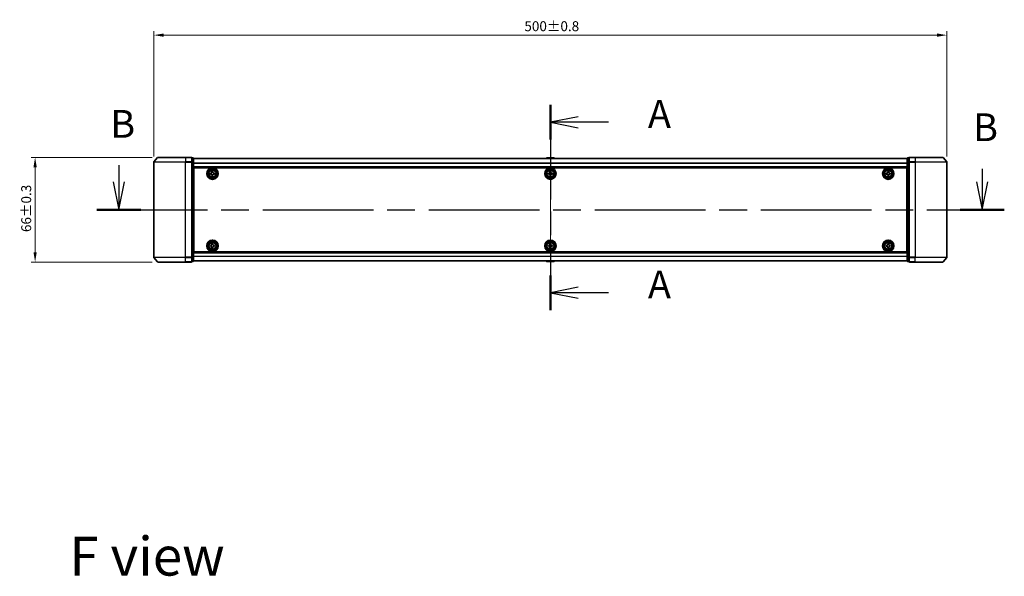
# Model space of a CAD drawing. Units: millimetres. Extents: x 36 to 10849, y 20 to 1987.
# Drawn here: x 1755 to 2375, y 710 to 1061 of the extents above; entities that cross this region are included whole.
import ezdxf

# ---------------------------------------------------------------- set-up
doc = ezdxf.new("R2010")
doc.units = ezdxf.units.MM
doc.header["$LTSCALE"] = 2.5
doc.linetypes.add('CHAIN', pattern=[0.3543, 0.2362, -0.0295, 0.0591, -0.0295])
doc.layers.get('Defpoints').update_dxf_attribs({"lineweight": 25})
doc.layers.add('Centerline (ISO)', color=7, linetype='Continuous', lineweight=18, true_color=0x80ffff)
for name, color, linetype, lineweight in [('Dimension (ISO)', 7, 'Continuous', 18), ('Section Line (ISO)', 7, 'CHAIN', 25), ('Symbol (ISO)', 7, 'Continuous', 18), ('Visible (ISO)', 7, 'Continuous', 35), ('Visible Narrow (ISO)', 7, 'Continuous', 25)]:
    doc.layers.add(name, color=color, linetype=linetype, lineweight=lineweight)
doc.styles.add('Note Text (TK)', font='MS PGothic.ttf')
doc.dimstyles.new('Default - Method 1b (TK)', dxfattribs={"dimscale": 2.5, "dimtxt": 2.5, "dimasz": 2.5, "dimexe": 1, "dimexo": 1.5, "dimgap": 1, "dimtad": 1, "dimrnd": 1e-08, "dimdsep": 46, "dimtxsty": 'Note Text (TK)', "dimcen": 0.09, "dimdle": 5, "dimclrd": 100, "dimclre": 100, "dimclrt": 7, "dimadec": 1, "dimazin": 1, "dimtfac": 1, "dimtmove": 0, "dimatfit": 3, "dimfxl": 0, "dimtolj": 1, "dimlwd": -1, "dimlwe": -1, "dimarcsym": 0})

# ---------------------------------------------------------------- blocks, each defined once
blk = doc.blocks.new('2dTransSection111')
at = {"layer": 'Section Line (ISO)', "linetype": 'CHAIN', "ltscale": 14.439784}
blk.add_line((166.688, 149.025), (166.688, 130.561), dxfattribs=at)
at = {"layer": 'Section Line (ISO)', "linetype": 'Continuous', "lineweight": 50}
for p, q in [((166.688, 149.025), (166.688, 145.909)), ((166.688, 133.677), (166.688, 130.561))]:
    blk.add_line(p, q, dxfattribs=at)
at = {"layer": 'Section Line (ISO)', "linetype": 'Continuous'}
for p, q in [((169.188, 147.967), (166.688, 147.467)), ((169.188, 147.467), (166.688, 147.467)), ((166.688, 147.467), (169.188, 146.967)), ((171.925, 147.467), (169.188, 147.467)), ((169.188, 132.619), (166.688, 132.119)), ((169.188, 132.119), (166.688, 132.119)), ((166.688, 132.119), (169.188, 131.619)), ((171.925, 132.119), (169.188, 132.119))]:
    blk.add_line(p, q, dxfattribs=at)
at = {"layer": 'Section Line (ISO)', "char_height": 2.5, "attachment_point": 7, "style": 'Note Text (TK)'}
for insert in [(175.473, 146.18), (175.473, 130.832)]:
    blk.add_mtext('A', dxfattribs=dict(at, insert=insert))
blk = doc.blocks.new('2dTransSection112')
at = {"layer": 'Section Line (ISO)', "linetype": 'Continuous'}
for p, q in [((127.823, 143.592), (127.823, 142.09)), ((205.574, 143.264), (205.574, 142.09)), ((127.323, 142.09), (127.823, 139.59)), ((127.823, 142.09), (127.823, 139.59)), ((127.823, 139.59), (128.323, 142.09)), ((205.074, 142.09), (205.574, 139.59)), ((205.574, 142.09), (205.574, 139.59)), ((205.574, 139.59), (206.074, 142.09))]:
    blk.add_line(p, q, dxfattribs=at)
at = {"layer": 'Section Line (ISO)', "linetype": 'CHAIN', "ltscale": 16.880854}
blk.add_line((125.832, 139.59), (207.565, 139.59), dxfattribs=at)
at = {"layer": 'Section Line (ISO)', "linetype": 'Continuous', "lineweight": 50}
for p, q in [((125.832, 139.59), (129.813, 139.59)), ((203.584, 139.59), (207.565, 139.59))]:
    blk.add_line(p, q, dxfattribs=at)
at = {"layer": 'Section Line (ISO)', "char_height": 2.5, "attachment_point": 7, "style": 'Note Text (TK)'}
for insert in [(127.053, 145.287), (204.752, 144.982)]:
    blk.add_mtext('B', dxfattribs=dict(at, insert=insert))
blk = doc.blocks.new('*D29')
at = {"layer": 'Defpoints', "color": 0, "transparency": 16777216}
for p in [(2339.06, 1051.14), (1839.06, 971.02), (2339.06, 971.02)]:
    blk.add_point(p, dxfattribs=at)
at = {"layer": 'Dimension (ISO)', "color": 100, "transparency": 16777216}
for p, q in [((1839.06, 974.77), (1839.06, 1053.64)), ((1845.31, 1051.14), (2332.81, 1051.14)), ((2339.06, 974.77), (2339.06, 1053.64))]:
    blk.add_line(p, q, dxfattribs=at)
for points in [[(1845.31, 1052.19), (1845.31, 1050.1), (1839.06, 1051.14)], [(2332.81, 1052.19), (2332.81, 1050.1), (2339.06, 1051.14)]]:
    blk.add_solid(points, dxfattribs=at)
at = {"layer": 'Dimension (ISO)', "color": 7, "transparency": 16777216, "insert": (2072.67, 1056.77), "char_height": 6.25, "attachment_point": 4, "style": 'Note Text (TK)'}
blk.add_mtext('\\A1;500±0.8', dxfattribs=at)
blk = doc.blocks.new('*D30')
at = {"layer": 'Defpoints', "color": 0, "transparency": 16777216}
for p in [(1841.7, 974.13), (1764.26, 908.13), (1841.7, 908.13)]:
    blk.add_point(p, dxfattribs=at)
at = {"layer": 'Dimension (ISO)', "color": 100, "transparency": 16777216}
for p, q in [((1837.95, 974.13), (1761.76, 974.13)), ((1764.26, 967.88), (1764.26, 914.38)), ((1837.95, 908.13), (1761.76, 908.13))]:
    blk.add_line(p, q, dxfattribs=at)
for points in [[(1763.22, 967.88), (1765.3, 967.88), (1764.26, 974.13)], [(1763.22, 914.38), (1765.3, 914.38), (1764.26, 908.13)]]:
    blk.add_solid(points, dxfattribs=at)
at = {"layer": 'Dimension (ISO)', "color": 7, "transparency": 16777216, "insert": (1758.64, 927.05), "char_height": 6.25, "attachment_point": 4, "rotation": 90, "style": 'Note Text (TK)'}
blk.add_mtext('\\A1;66±0.3', dxfattribs=at)

msp = doc.modelspace()

# ---------------------------------------------------------------- linework, layer by layer
at = {"layer": 'Centerline (ISO)', "linetype": 'CHAIN', "ltscale": 23.990969}
msp.add_line((2089.0625, 990.93), (2089.0625, 891.33), dxfattribs=at)
at = {"layer": 'Visible (ISO)'}
for p, q in [((1839.0625, 971.0214), (1839.0625, 911.2386)), ((1841.4726, 974.0221), (1839.132, 971.2134)), ((1841.703, 974.13), (1859.0625, 974.13)), ((1862.7625, 974.13), (1859.0625, 974.13)), ((1863.0625, 971.0214), (1863.0625, 973.83)), ((1863.7625, 973.83), (1863.0625, 973.83)), ((1863.0625, 911.2386), (1863.0625, 971.0214)), ((1864.0625, 970.8404), (1864.0625, 973.53)), ((2314.0625, 973.43), (1864.0625, 973.43)), ((1864.0625, 911.4196), (1864.0625, 970.8404)), ((2086.7534, 973.739), (2086.5525, 973.43)), ((2091.204, 973.83), (2086.9211, 973.83)), ((2091.3717, 973.739), (2091.5725, 973.43)), ((2314.0625, 973.53), (2314.0625, 970.8404)), ((2314.0625, 970.8404), (2314.0625, 911.4196)), ((2315.0625, 973.83), (2314.3625, 973.83)), ((2315.0625, 973.83), (2315.0625, 971.0214)), ((2315.0625, 971.0214), (2315.0625, 911.2386)), ((2319.0625, 974.13), (2315.3625, 974.13)), ((2319.0625, 974.13), (2336.422, 974.13)), ((2336.6525, 974.0221), (2338.993, 971.2134)), ((2339.0625, 911.2386), (2339.0625, 971.0214)), ((2314.0625, 967.93), (1864.0625, 967.93)), ((1864.3125, 964.43), (1864.0625, 964.43)), ((1864.3125, 963.93), (1864.0625, 963.93)), ((1864.3125, 963.43), (1864.0625, 963.43)), ((1864.3125, 914.63), (1864.3125, 967.63)), ((1864.3125, 967.63), (2313.8125, 967.63)), ((1874.8125, 964.1925), (1875.275, 964.1925)), ((1874.8125, 963.5675), (1874.8125, 964.1925)), ((1875.275, 963.5675), (1874.8125, 963.5675)), ((1875.75, 964.6675), (1875.75, 965.13)), ((1875.75, 965.13), (1876.375, 965.13)), ((1875.75, 962.63), (1875.75, 963.0925)), ((1876.375, 962.63), (1875.75, 962.63)), ((1876.375, 965.13), (1876.375, 964.6675)), ((1876.375, 963.0925), (1876.375, 962.63)), ((1876.85, 964.1925), (1877.3125, 964.1925)), ((1877.3125, 963.5675), (1876.85, 963.5675)), ((1877.3125, 964.1925), (1877.3125, 963.5675)), ((2087.8125, 964.1925), (2088.275, 964.1925)), ((2087.8125, 963.5675), (2087.8125, 964.1925)), ((2088.275, 963.5675), (2087.8125, 963.5675)), ((2088.75, 964.6675), (2088.75, 965.13)), ((2088.75, 965.13), (2089.375, 965.13)), ((2088.75, 962.63), (2088.75, 963.0925)), ((2089.375, 962.63), (2088.75, 962.63)), ((2089.375, 965.13), (2089.375, 964.6675)), ((2089.375, 963.0925), (2089.375, 962.63)), ((2089.85, 964.1925), (2090.3125, 964.1925)), ((2090.3125, 963.5675), (2089.85, 963.5675)), ((2090.3125, 964.1925), (2090.3125, 963.5675)), ((2300.8125, 964.1925), (2301.275, 964.1925)), ((2300.8125, 963.5675), (2300.8125, 964.1925)), ((2301.275, 963.5675), (2300.8125, 963.5675)), ((2301.75, 964.6675), (2301.75, 965.13)), ((2301.75, 965.13), (2302.375, 965.13)), ((2301.75, 962.63), (2301.75, 963.0925)), ((2302.375, 962.63), (2301.75, 962.63)), ((2302.375, 965.13), (2302.375, 964.6675)), ((2302.375, 963.0925), (2302.375, 962.63)), ((2302.85, 964.1925), (2303.3125, 964.1925)), ((2303.3125, 963.5675), (2302.85, 963.5675)), ((2303.3125, 964.1925), (2303.3125, 963.5675)), ((2313.8125, 967.63), (2313.8125, 914.63)), ((2314.0625, 964.43), (2313.8125, 964.43)), ((2314.0625, 963.93), (2313.8125, 963.93)), ((2314.0625, 963.43), (2313.8125, 963.43)), ((1864.3125, 961.43), (1864.0625, 961.43)), ((1864.3125, 958.43), (1864.0625, 958.43)), ((1864.3125, 957.43), (1864.0625, 957.43)), ((1864.3125, 957.13), (1864.0625, 957.13)), ((2314.0625, 961.43), (2313.8125, 961.43)), ((2314.0625, 958.43), (2313.8125, 958.43)), ((2314.0625, 957.43), (2313.8125, 957.43)), ((2314.0625, 957.13), (2313.8125, 957.13)), ((1864.0625, 925.13), (1864.3125, 925.13)), ((1864.0625, 924.83), (1864.3125, 924.83)), ((2313.8125, 925.13), (2314.0625, 925.13)), ((2313.8125, 924.83), (2314.0625, 924.83)), ((1864.0625, 923.83), (1864.3125, 923.83)), ((1864.0625, 920.83), (1864.3125, 920.83)), ((1864.0625, 918.83), (1864.3125, 918.83)), ((1874.8125, 918.6925), (1875.275, 918.6925)), ((1874.8125, 918.0675), (1874.8125, 918.6925)), ((1875.75, 919.1675), (1875.75, 919.63)), ((1875.75, 919.63), (1876.375, 919.63)), ((1876.375, 919.63), (1876.375, 919.1675)), ((1876.85, 918.6925), (1877.3125, 918.6925)), ((1877.3125, 918.6925), (1877.3125, 918.0675)), ((2087.8125, 918.6925), (2088.275, 918.6925)), ((2087.8125, 918.0675), (2087.8125, 918.6925)), ((2088.75, 919.1675), (2088.75, 919.63)), ((2088.75, 919.63), (2089.375, 919.63)), ((2089.375, 919.63), (2089.375, 919.1675)), ((2089.85, 918.6925), (2090.3125, 918.6925)), ((2090.3125, 918.6925), (2090.3125, 918.0675)), ((2300.8125, 918.6925), (2301.275, 918.6925)), ((2300.8125, 918.0675), (2300.8125, 918.6925)), ((2301.75, 919.1675), (2301.75, 919.63)), ((2301.75, 919.63), (2302.375, 919.63)), ((2302.375, 919.63), (2302.375, 919.1675)), ((2302.85, 918.6925), (2303.3125, 918.6925)), ((2303.3125, 918.6925), (2303.3125, 918.0675)), ((2313.8125, 923.83), (2314.0625, 923.83)), ((2313.8125, 920.83), (2314.0625, 920.83)), ((2313.8125, 918.83), (2314.0625, 918.83)), ((1864.0625, 918.33), (1864.3125, 918.33)), ((1864.0625, 917.83), (1864.3125, 917.83)), ((1864.0625, 914.33), (2314.0625, 914.33)), ((2313.8125, 914.63), (1864.3125, 914.63)), ((1875.275, 918.0675), (1874.8125, 918.0675)), ((1875.75, 917.13), (1875.75, 917.5925)), ((1876.375, 917.13), (1875.75, 917.13)), ((1876.375, 917.5925), (1876.375, 917.13)), ((1877.3125, 918.0675), (1876.85, 918.0675)), ((2088.275, 918.0675), (2087.8125, 918.0675)), ((2088.75, 917.13), (2088.75, 917.5925)), ((2089.375, 917.13), (2088.75, 917.13)), ((2089.375, 917.5925), (2089.375, 917.13)), ((2090.3125, 918.0675), (2089.85, 918.0675)), ((2301.275, 918.0675), (2300.8125, 918.0675)), ((2301.75, 917.13), (2301.75, 917.5925)), ((2302.375, 917.13), (2301.75, 917.13)), ((2302.375, 917.5925), (2302.375, 917.13)), ((2303.3125, 918.0675), (2302.85, 918.0675)), ((2313.8125, 918.33), (2314.0625, 918.33)), ((2313.8125, 917.83), (2314.0625, 917.83)), ((1841.4726, 908.2379), (1839.132, 911.0466)), ((1859.0625, 908.13), (1841.703, 908.13)), ((1859.0625, 908.13), (1862.7625, 908.13)), ((1863.0625, 908.43), (1863.0625, 911.2386)), ((1863.0625, 908.43), (1863.7625, 908.43)), ((1864.0625, 908.73), (1864.0625, 911.4196)), ((1864.0625, 908.83), (2314.0625, 908.83)), ((2086.7534, 908.521), (2086.5525, 908.83)), ((2086.9211, 908.43), (2091.204, 908.43)), ((2091.3717, 908.521), (2091.5725, 908.83)), ((2314.0625, 911.4196), (2314.0625, 908.73)), ((2314.3625, 908.43), (2315.0625, 908.43)), ((2315.0625, 911.2386), (2315.0625, 908.43)), ((2315.3625, 908.13), (2319.0625, 908.13)), ((2336.422, 908.13), (2319.0625, 908.13)), ((2336.6525, 908.2379), (2338.993, 911.0466))]:
    msp.add_line(p, q, dxfattribs=at)
for centre, radius in [((1876.0625, 963.88), 3.6), ((1876.0625, 963.88), 3.5), ((1876.0625, 963.88), 2.7), ((1876.0625, 963.88), 2.6), ((1876.0625, 963.88), 2.4649), ((2089.0625, 963.88), 3.6), ((2089.0625, 963.88), 3.5), ((2089.0625, 963.88), 2.7), ((2089.0625, 963.88), 2.6), ((2089.0625, 963.88), 2.4649), ((2302.0625, 963.88), 3.6), ((2302.0625, 963.88), 3.5), ((2302.0625, 963.88), 2.7), ((2302.0625, 963.88), 2.6), ((2302.0625, 963.88), 2.4649), ((1876.0625, 918.38), 3.6), ((1876.0625, 918.38), 3.5), ((1876.0625, 918.38), 2.7), ((1876.0625, 918.38), 2.6), ((1876.0625, 918.38), 2.4649), ((2089.0625, 918.38), 3.6), ((2089.0625, 918.38), 3.5), ((2089.0625, 918.38), 2.7), ((2089.0625, 918.38), 2.6), ((2089.0625, 918.38), 2.4649), ((2302.0625, 918.38), 3.6), ((2302.0625, 918.38), 3.5), ((2302.0625, 918.38), 2.7), ((2302.0625, 918.38), 2.6), ((2302.0625, 918.38), 2.4649)]:
    msp.add_circle(centre, radius, dxfattribs=at)
for centre, radius, start, end in [((1839.3625, 971.0214), 0.3, 140.1944289, 180), ((1841.703, 973.83), 0.3, 90, 140.1944289), ((1862.7625, 973.83), 0.3, 0, 90), ((1863.7625, 973.53), 0.3, 0, 90), ((2086.9211, 973.63), 0.2, 90, 146.9761324), ((2091.204, 973.63), 0.2, 33.0238676, 90), ((2314.3625, 973.53), 0.3, 90, 180), ((2315.3625, 973.83), 0.3, 90, 180), ((2336.422, 973.83), 0.3, 39.8055711, 90), ((2338.7625, 971.0214), 0.3, 0, 39.8055711), ((1839.3625, 911.2386), 0.3, 180, 219.8055711), ((1841.703, 908.43), 0.3, 219.8055711, 270), ((1862.7625, 908.43), 0.3, 270, 0), ((1863.7625, 908.73), 0.3, 270, 0), ((2086.9211, 908.63), 0.2, 213.0238676, 270), ((2091.204, 908.63), 0.2, 270, 326.9761324), ((2314.3625, 908.73), 0.3, 180, 270), ((2315.3625, 908.43), 0.3, 180, 270), ((2336.422, 908.43), 0.3, 270, 320.1944289), ((2338.7625, 911.2386), 0.3, 320.1944289, 0)]:
    msp.add_arc(centre, radius, start, end, dxfattribs=at)
for points, knots in [([(2087.045, 973.83), (2087.0443, 973.83), (2087.0436, 973.83), (2087.0418, 973.83), (2087.0408, 973.83), (2087.0398, 973.83)], [-0.000230599076, -0.000230599076, -0.000230599076, -0.000230599076, 0, 0, 0.000338329447, 0.000338329447, 0.000338329447, 0.000338329447]), ([(2087.0398, 973.83), (2087.0407, 973.83), (2087.0417, 973.83), (2087.0433, 973.83), (2087.0439, 973.83), (2087.0446, 973.83)], [-0.000338329447, -0.000338329447, -0.000338329447, -0.000338329447, 0, 0, 0.000241517914, 0.000241517914, 0.000241517914, 0.000241517914]), ([(2089.4519, 973.83), (2089.4518, 973.83), (2089.4517, 973.83), (2089.4514, 973.83), (2089.4511, 973.83), (2089.4507, 973.83)], [-0.000054249657, -0.000054249657, -0.000054249657, -0.000054249657, 0, 0, 0.000241517914, 0.000241517914, 0.000241517914, 0.000241517914]), ([(2089.4519, 973.83), (2089.452, 973.83), (2089.4522, 973.83), (2089.4525, 973.83), (2089.4527, 973.83), (2089.453, 973.83)], [-0.000230599076, -0.000230599076, -0.000230599076, -0.000230599076, 0, 0, 0.000338329447, 0.000338329447, 0.000338329447, 0.000338329447]), ([(1875.275, 964.1925), (1875.3345, 964.1925), (1875.398, 964.2043), (1875.5151, 964.2528), (1875.5686, 964.2893), (1875.6532, 964.3739), (1875.6897, 964.4274), (1875.7382, 964.5445), (1875.75, 964.6081), (1875.75, 964.6675)], [-0.2880009693, -0.2880009693, -0.2880009693, -0.2880009693, -0.2700640264, -0.2700640264, -0.2521270835, -0.2521270835, -0.2341901406, -0.2341901406, -0.2162531977, -0.2162531977, -0.2162531977, -0.2162531977]), ([(1875.75, 963.0925), (1875.75, 963.1519), (1875.7382, 963.2155), (1875.6897, 963.3326), (1875.6532, 963.3861), (1875.5686, 963.4707), (1875.5151, 963.5072), (1875.398, 963.5557), (1875.3345, 963.5675), (1875.275, 963.5675)], [0, 0, 0, 0, 0.0179369429, 0.0179369429, 0.0358738858, 0.0358738858, 0.0538108287, 0.0538108287, 0.0717477716, 0.0717477716, 0.0717477716, 0.0717477716]), ([(1876.375, 964.6675), (1876.375, 964.6081), (1876.3869, 964.5445), (1876.4353, 964.4274), (1876.4719, 964.3739), (1876.5564, 964.2893), (1876.6099, 964.2528), (1876.727, 964.2043), (1876.7906, 964.1925), (1876.85, 964.1925)], [-0.2880009693, -0.2880009693, -0.2880009693, -0.2880009693, -0.2700640264, -0.2700640264, -0.2521270835, -0.2521270835, -0.2341901406, -0.2341901406, -0.2162531977, -0.2162531977, -0.2162531977, -0.2162531977]), ([(1876.85, 963.5675), (1876.7906, 963.5675), (1876.727, 963.5557), (1876.6099, 963.5072), (1876.5564, 963.4707), (1876.4719, 963.3861), (1876.4353, 963.3326), (1876.3869, 963.2155), (1876.375, 963.1519), (1876.375, 963.0925)], [0, 0, 0, 0, 0.0179369429, 0.0179369429, 0.0358738858, 0.0358738858, 0.0538108287, 0.0538108287, 0.0717477716, 0.0717477716, 0.0717477716, 0.0717477716]), ([(2088.275, 964.1925), (2088.3345, 964.1925), (2088.398, 964.2043), (2088.5151, 964.2528), (2088.5686, 964.2893), (2088.6532, 964.3739), (2088.6897, 964.4274), (2088.7382, 964.5445), (2088.75, 964.6081), (2088.75, 964.6675)], [-0.2880009693, -0.2880009693, -0.2880009693, -0.2880009693, -0.2700640264, -0.2700640264, -0.2521270835, -0.2521270835, -0.2341901406, -0.2341901406, -0.2162531977, -0.2162531977, -0.2162531977, -0.2162531977]), ([(2088.75, 963.0925), (2088.75, 963.1519), (2088.7382, 963.2155), (2088.6897, 963.3326), (2088.6532, 963.3861), (2088.5686, 963.4707), (2088.5151, 963.5072), (2088.398, 963.5557), (2088.3345, 963.5675), (2088.275, 963.5675)], [0, 0, 0, 0, 0.0179369429, 0.0179369429, 0.0358738858, 0.0358738858, 0.0538108287, 0.0538108287, 0.0717477716, 0.0717477716, 0.0717477716, 0.0717477716]), ([(2089.375, 964.6675), (2089.375, 964.6081), (2089.3869, 964.5445), (2089.4353, 964.4274), (2089.4719, 964.3739), (2089.5564, 964.2893), (2089.6099, 964.2528), (2089.727, 964.2043), (2089.7906, 964.1925), (2089.85, 964.1925)], [-0.2880009693, -0.2880009693, -0.2880009693, -0.2880009693, -0.2700640264, -0.2700640264, -0.2521270835, -0.2521270835, -0.2341901406, -0.2341901406, -0.2162531977, -0.2162531977, -0.2162531977, -0.2162531977]), ([(2089.85, 963.5675), (2089.7906, 963.5675), (2089.727, 963.5557), (2089.6099, 963.5072), (2089.5564, 963.4707), (2089.4719, 963.3861), (2089.4353, 963.3326), (2089.3869, 963.2155), (2089.375, 963.1519), (2089.375, 963.0925)], [0, 0, 0, 0, 0.0179369429, 0.0179369429, 0.0358738858, 0.0358738858, 0.0538108287, 0.0538108287, 0.0717477716, 0.0717477716, 0.0717477716, 0.0717477716]), ([(2301.275, 964.1925), (2301.3345, 964.1925), (2301.398, 964.2043), (2301.5151, 964.2528), (2301.5686, 964.2893), (2301.6532, 964.3739), (2301.6897, 964.4274), (2301.7382, 964.5445), (2301.75, 964.6081), (2301.75, 964.6675)], [-0.2880009693, -0.2880009693, -0.2880009693, -0.2880009693, -0.2700640264, -0.2700640264, -0.2521270835, -0.2521270835, -0.2341901406, -0.2341901406, -0.2162531977, -0.2162531977, -0.2162531977, -0.2162531977]), ([(2301.75, 963.0925), (2301.75, 963.1519), (2301.7382, 963.2155), (2301.6897, 963.3326), (2301.6532, 963.3861), (2301.5686, 963.4707), (2301.5151, 963.5072), (2301.398, 963.5557), (2301.3345, 963.5675), (2301.275, 963.5675)], [0, 0, 0, 0, 0.0179369429, 0.0179369429, 0.0358738858, 0.0358738858, 0.0538108287, 0.0538108287, 0.0717477716, 0.0717477716, 0.0717477716, 0.0717477716]), ([(2302.375, 964.6675), (2302.375, 964.6081), (2302.3869, 964.5445), (2302.4353, 964.4274), (2302.4719, 964.3739), (2302.5564, 964.2893), (2302.6099, 964.2528), (2302.727, 964.2043), (2302.7906, 964.1925), (2302.85, 964.1925)], [-0.2880009693, -0.2880009693, -0.2880009693, -0.2880009693, -0.2700640264, -0.2700640264, -0.2521270835, -0.2521270835, -0.2341901406, -0.2341901406, -0.2162531977, -0.2162531977, -0.2162531977, -0.2162531977]), ([(2302.85, 963.5675), (2302.7906, 963.5675), (2302.727, 963.5557), (2302.6099, 963.5072), (2302.5564, 963.4707), (2302.4719, 963.3861), (2302.4353, 963.3326), (2302.3869, 963.2155), (2302.375, 963.1519), (2302.375, 963.0925)], [0, 0, 0, 0, 0.0179369429, 0.0179369429, 0.0358738858, 0.0358738858, 0.0538108287, 0.0538108287, 0.0717477716, 0.0717477716, 0.0717477716, 0.0717477716]), ([(1875.275, 918.6925), (1875.3345, 918.6925), (1875.398, 918.7043), (1875.5151, 918.7528), (1875.5686, 918.7893), (1875.6532, 918.8739), (1875.6897, 918.9274), (1875.7382, 919.0445), (1875.75, 919.1081), (1875.75, 919.1675)], [-0.2880009693, -0.2880009693, -0.2880009693, -0.2880009693, -0.2700640264, -0.2700640264, -0.2521270835, -0.2521270835, -0.2341901406, -0.2341901406, -0.2162531977, -0.2162531977, -0.2162531977, -0.2162531977]), ([(1876.375, 919.1675), (1876.375, 919.1081), (1876.3869, 919.0445), (1876.4353, 918.9274), (1876.4719, 918.8739), (1876.5564, 918.7893), (1876.6099, 918.7528), (1876.727, 918.7043), (1876.7906, 918.6925), (1876.85, 918.6925)], [-0.2880009693, -0.2880009693, -0.2880009693, -0.2880009693, -0.2700640264, -0.2700640264, -0.2521270835, -0.2521270835, -0.2341901406, -0.2341901406, -0.2162531977, -0.2162531977, -0.2162531977, -0.2162531977]), ([(2088.275, 918.6925), (2088.3345, 918.6925), (2088.398, 918.7043), (2088.5151, 918.7528), (2088.5686, 918.7893), (2088.6532, 918.8739), (2088.6897, 918.9274), (2088.7382, 919.0445), (2088.75, 919.1081), (2088.75, 919.1675)], [-0.2880009693, -0.2880009693, -0.2880009693, -0.2880009693, -0.2700640264, -0.2700640264, -0.2521270835, -0.2521270835, -0.2341901406, -0.2341901406, -0.2162531977, -0.2162531977, -0.2162531977, -0.2162531977]), ([(2089.375, 919.1675), (2089.375, 919.1081), (2089.3869, 919.0445), (2089.4353, 918.9274), (2089.4719, 918.8739), (2089.5564, 918.7893), (2089.6099, 918.7528), (2089.727, 918.7043), (2089.7906, 918.6925), (2089.85, 918.6925)], [-0.2880009693, -0.2880009693, -0.2880009693, -0.2880009693, -0.2700640264, -0.2700640264, -0.2521270835, -0.2521270835, -0.2341901406, -0.2341901406, -0.2162531977, -0.2162531977, -0.2162531977, -0.2162531977]), ([(2301.275, 918.6925), (2301.3345, 918.6925), (2301.398, 918.7043), (2301.5151, 918.7528), (2301.5686, 918.7893), (2301.6532, 918.8739), (2301.6897, 918.9274), (2301.7382, 919.0445), (2301.75, 919.1081), (2301.75, 919.1675)], [-0.2880009693, -0.2880009693, -0.2880009693, -0.2880009693, -0.2700640264, -0.2700640264, -0.2521270835, -0.2521270835, -0.2341901406, -0.2341901406, -0.2162531977, -0.2162531977, -0.2162531977, -0.2162531977]), ([(2302.375, 919.1675), (2302.375, 919.1081), (2302.3869, 919.0445), (2302.4353, 918.9274), (2302.4719, 918.8739), (2302.5564, 918.7893), (2302.6099, 918.7528), (2302.727, 918.7043), (2302.7906, 918.6925), (2302.85, 918.6925)], [-0.2880009693, -0.2880009693, -0.2880009693, -0.2880009693, -0.2700640264, -0.2700640264, -0.2521270835, -0.2521270835, -0.2341901406, -0.2341901406, -0.2162531977, -0.2162531977, -0.2162531977, -0.2162531977]), ([(1875.75, 917.5925), (1875.75, 917.6519), (1875.7382, 917.7155), (1875.6897, 917.8326), (1875.6532, 917.8861), (1875.5686, 917.9707), (1875.5151, 918.0072), (1875.398, 918.0557), (1875.3345, 918.0675), (1875.275, 918.0675)], [0, 0, 0, 0, 0.0179369429, 0.0179369429, 0.0358738858, 0.0358738858, 0.0538108287, 0.0538108287, 0.0717477716, 0.0717477716, 0.0717477716, 0.0717477716]), ([(1876.85, 918.0675), (1876.7906, 918.0675), (1876.727, 918.0557), (1876.6099, 918.0072), (1876.5564, 917.9707), (1876.4719, 917.8861), (1876.4353, 917.8326), (1876.3869, 917.7155), (1876.375, 917.6519), (1876.375, 917.5925)], [0, 0, 0, 0, 0.0179369429, 0.0179369429, 0.0358738858, 0.0358738858, 0.0538108287, 0.0538108287, 0.0717477716, 0.0717477716, 0.0717477716, 0.0717477716]), ([(2088.75, 917.5925), (2088.75, 917.6519), (2088.7382, 917.7155), (2088.6897, 917.8326), (2088.6532, 917.8861), (2088.5686, 917.9707), (2088.5151, 918.0072), (2088.398, 918.0557), (2088.3345, 918.0675), (2088.275, 918.0675)], [0, 0, 0, 0, 0.0179369429, 0.0179369429, 0.0358738858, 0.0358738858, 0.0538108287, 0.0538108287, 0.0717477716, 0.0717477716, 0.0717477716, 0.0717477716]), ([(2089.85, 918.0675), (2089.7906, 918.0675), (2089.727, 918.0557), (2089.6099, 918.0072), (2089.5564, 917.9707), (2089.4719, 917.8861), (2089.4353, 917.8326), (2089.3869, 917.7155), (2089.375, 917.6519), (2089.375, 917.5925)], [0, 0, 0, 0, 0.0179369429, 0.0179369429, 0.0358738858, 0.0358738858, 0.0538108287, 0.0538108287, 0.0717477716, 0.0717477716, 0.0717477716, 0.0717477716]), ([(2301.75, 917.5925), (2301.75, 917.6519), (2301.7382, 917.7155), (2301.6897, 917.8326), (2301.6532, 917.8861), (2301.5686, 917.9707), (2301.5151, 918.0072), (2301.398, 918.0557), (2301.3345, 918.0675), (2301.275, 918.0675)], [0, 0, 0, 0, 0.0179369429, 0.0179369429, 0.0358738858, 0.0358738858, 0.0538108287, 0.0538108287, 0.0717477716, 0.0717477716, 0.0717477716, 0.0717477716]), ([(2302.85, 918.0675), (2302.7906, 918.0675), (2302.727, 918.0557), (2302.6099, 918.0072), (2302.5564, 917.9707), (2302.4719, 917.8861), (2302.4353, 917.8326), (2302.3869, 917.7155), (2302.375, 917.6519), (2302.375, 917.5925)], [0, 0, 0, 0, 0.0179369429, 0.0179369429, 0.0358738858, 0.0358738858, 0.0538108287, 0.0538108287, 0.0717477716, 0.0717477716, 0.0717477716, 0.0717477716]), ([(2088.6732, 908.43), (2088.673, 908.43), (2088.6729, 908.43), (2088.6725, 908.43), (2088.6723, 908.43), (2088.6721, 908.43)], [-0.000230599076, -0.000230599076, -0.000230599076, -0.000230599076, 0, 0, 0.000338329447, 0.000338329447, 0.000338329447, 0.000338329447]), ([(2088.6732, 908.43), (2088.6732, 908.43), (2088.6733, 908.43), (2088.6737, 908.43), (2088.674, 908.43), (2088.6743, 908.43)], [-0.000054249657, -0.000054249657, -0.000054249657, -0.000054249657, 0, 0, 0.000241517914, 0.000241517914, 0.000241517914, 0.000241517914]), ([(2091.08, 908.43), (2091.0807, 908.43), (2091.0814, 908.43), (2091.0832, 908.43), (2091.0842, 908.43), (2091.0852, 908.43)], [-0.000230599076, -0.000230599076, -0.000230599076, -0.000230599076, 0, 0, 0.000338329447, 0.000338329447, 0.000338329447, 0.000338329447]), ([(2091.0852, 908.43), (2091.0843, 908.43), (2091.0834, 908.43), (2091.0818, 908.43), (2091.0811, 908.43), (2091.0804, 908.43)], [-0.000338329447, -0.000338329447, -0.000338329447, -0.000338329447, 0, 0, 0.000241517914, 0.000241517914, 0.000241517914, 0.000241517914])]:
    msp.add_open_spline(points, degree=3, knots=knots, dxfattribs=at)
at = {"layer": 'Visible Narrow (ISO)'}
for p, q in [((1859.0625, 971.0214), (1839.0625, 971.0214)), ((1839.132, 971.2134), (1859.0625, 971.2134)), ((1859.0625, 974.0221), (1841.4726, 974.0221)), ((1859.0625, 974.0221), (1859.0625, 974.13)), ((1859.0625, 974.0221), (1862.7625, 974.0221)), ((1859.0625, 974.0221), (1859.0625, 971.2134)), ((1862.7625, 971.2134), (1859.0625, 971.2134)), ((1859.0625, 971.2134), (1859.0625, 971.0214)), ((1859.0625, 971.0214), (1862.7625, 971.0214)), ((1859.0625, 911.2386), (1859.0625, 971.0214)), ((1862.7625, 974.0221), (1862.7625, 974.13)), ((1862.7625, 974.0221), (1862.7625, 971.2134)), ((1862.7625, 971.0214), (1862.7625, 971.2134)), ((1862.7625, 971.0214), (1863.0625, 971.0214)), ((1862.7625, 971.0214), (1862.7625, 911.2386)), ((1863.0625, 973.7221), (1863.7625, 973.7221)), ((1863.7625, 971.0324), (1863.0625, 971.0324)), ((1863.0625, 970.8404), (1863.7625, 970.8404)), ((1863.7625, 973.7221), (1863.7625, 973.83)), ((1863.7625, 973.7221), (1863.7625, 971.0324)), ((1863.7625, 970.8404), (1863.7625, 971.0324)), ((1863.7625, 970.8404), (1864.0625, 970.8404)), ((1863.7625, 970.8404), (1863.7625, 911.4196)), ((2314.0625, 973.358), (1864.0625, 973.358)), ((2314.0625, 970.4856), (1864.0625, 970.4856)), ((2314.0625, 970.3576), (1864.0625, 970.3576)), ((2091.3717, 973.739), (2086.7534, 973.739)), ((2314.0625, 970.8404), (2314.3625, 970.8404)), ((2314.3625, 973.83), (2314.3625, 973.7221)), ((2314.3625, 971.0324), (2314.3625, 973.7221)), ((2314.3625, 973.7221), (2315.0625, 973.7221)), ((2314.3625, 971.0324), (2314.3625, 970.8404)), ((2315.0625, 971.0324), (2314.3625, 971.0324)), ((2314.3625, 911.4196), (2314.3625, 970.8404)), ((2314.3625, 970.8404), (2315.0625, 970.8404)), ((2315.0625, 971.0214), (2315.3625, 971.0214)), ((2315.3625, 974.13), (2315.3625, 974.0221)), ((2315.3625, 971.2134), (2315.3625, 974.0221)), ((2315.3625, 974.0221), (2319.0625, 974.0221)), ((2315.3625, 971.2134), (2315.3625, 971.0214)), ((2319.0625, 971.2134), (2315.3625, 971.2134)), ((2315.3625, 911.2386), (2315.3625, 971.0214)), ((2315.3625, 971.0214), (2319.0625, 971.0214)), ((2319.0625, 974.0221), (2319.0625, 974.13)), ((2319.0625, 974.0221), (2319.0625, 971.2134)), ((2336.6525, 974.0221), (2319.0625, 974.0221)), ((2319.0625, 971.2134), (2319.0625, 971.0214)), ((2319.0625, 971.2134), (2338.993, 971.2134)), ((2319.0625, 971.0214), (2319.0625, 911.2386)), ((2339.0625, 971.0214), (2319.0625, 971.0214)), ((2314.0625, 968.23), (1864.0625, 968.23)), ((1864.3125, 962.0543), (1864.0625, 962.0543)), ((2314.0625, 962.0543), (2313.8125, 962.0543)), ((1864.3125, 961.8421), (1864.0625, 961.8421)), ((1864.3125, 961.5179), (1864.0625, 961.5179)), ((1864.3125, 961.13), (1864.0625, 961.13)), ((1864.3125, 958.73), (1864.0625, 958.73)), ((1864.3125, 958.3421), (1864.0625, 958.3421)), ((1864.3125, 958.0179), (1864.0625, 958.0179)), ((1864.3125, 957.8057), (1864.0625, 957.8057)), ((1864.3125, 957.73), (1864.0625, 957.73)), ((1864.0625, 956.83), (1864.3125, 956.83)), ((2314.0625, 961.8421), (2313.8125, 961.8421)), ((2314.0625, 961.5179), (2313.8125, 961.5179)), ((2314.0625, 961.13), (2313.8125, 961.13)), ((2314.0625, 958.73), (2313.8125, 958.73)), ((2314.0625, 958.3421), (2313.8125, 958.3421)), ((2314.0625, 958.0179), (2313.8125, 958.0179)), ((2314.0625, 957.8057), (2313.8125, 957.8057)), ((2314.0625, 957.73), (2313.8125, 957.73)), ((2313.8125, 956.83), (2314.0625, 956.83)), ((1864.3125, 925.43), (1864.0625, 925.43)), ((2314.0625, 925.43), (2313.8125, 925.43)), ((1864.0625, 924.53), (1864.3125, 924.53)), ((1864.0625, 924.4543), (1864.3125, 924.4543)), ((1864.0625, 924.2421), (1864.3125, 924.2421)), ((1864.0625, 923.9179), (1864.3125, 923.9179)), ((1864.0625, 923.53), (1864.3125, 923.53)), ((1864.0625, 921.13), (1864.3125, 921.13)), ((1864.0625, 920.7421), (1864.3125, 920.7421)), ((1864.0625, 920.4179), (1864.3125, 920.4179)), ((1864.0625, 920.2057), (1864.3125, 920.2057)), ((2313.8125, 924.53), (2314.0625, 924.53)), ((2313.8125, 924.4543), (2314.0625, 924.4543)), ((2313.8125, 924.2421), (2314.0625, 924.2421)), ((2313.8125, 923.9179), (2314.0625, 923.9179)), ((2313.8125, 923.53), (2314.0625, 923.53)), ((2313.8125, 921.13), (2314.0625, 921.13)), ((2313.8125, 920.7421), (2314.0625, 920.7421)), ((2313.8125, 920.4179), (2314.0625, 920.4179)), ((2313.8125, 920.2057), (2314.0625, 920.2057)), ((1864.0625, 914.03), (2314.0625, 914.03)), ((1839.0625, 911.2386), (1859.0625, 911.2386)), ((1859.0625, 911.0466), (1839.132, 911.0466)), ((1841.4726, 908.2379), (1859.0625, 908.2379)), ((1862.7625, 911.2386), (1859.0625, 911.2386)), ((1859.0625, 911.0466), (1859.0625, 911.2386)), ((1859.0625, 911.0466), (1862.7625, 911.0466)), ((1859.0625, 908.2379), (1859.0625, 911.0466)), ((1862.7625, 908.2379), (1859.0625, 908.2379)), ((1859.0625, 908.2379), (1859.0625, 908.13)), ((1863.0625, 911.2386), (1862.7625, 911.2386)), ((1862.7625, 911.0466), (1862.7625, 911.2386)), ((1862.7625, 911.0466), (1862.7625, 908.2379)), ((1862.7625, 908.13), (1862.7625, 908.2379)), ((1863.7625, 911.4196), (1863.0625, 911.4196)), ((1863.0625, 911.2276), (1863.7625, 911.2276)), ((1863.7625, 908.5379), (1863.0625, 908.5379)), ((1864.0625, 911.4196), (1863.7625, 911.4196)), ((1863.7625, 911.2276), (1863.7625, 911.4196)), ((1863.7625, 911.2276), (1863.7625, 908.5379)), ((1863.7625, 908.43), (1863.7625, 908.5379)), ((1864.0625, 911.9024), (2314.0625, 911.9024)), ((1864.0625, 911.7744), (2314.0625, 911.7744)), ((1864.0625, 908.902), (2314.0625, 908.902)), ((2086.7534, 908.521), (2091.3717, 908.521)), ((2314.3625, 911.4196), (2314.0625, 911.4196)), ((2314.3625, 911.4196), (2314.3625, 911.2276)), ((2315.0625, 911.4196), (2314.3625, 911.4196)), ((2314.3625, 908.5379), (2314.3625, 911.2276)), ((2314.3625, 911.2276), (2315.0625, 911.2276)), ((2314.3625, 908.5379), (2314.3625, 908.43)), ((2315.0625, 908.5379), (2314.3625, 908.5379)), ((2315.3625, 911.2386), (2315.0625, 911.2386)), ((2315.3625, 911.2386), (2315.3625, 911.0466)), ((2319.0625, 911.2386), (2315.3625, 911.2386)), ((2315.3625, 908.2379), (2315.3625, 911.0466)), ((2315.3625, 911.0466), (2319.0625, 911.0466)), ((2315.3625, 908.2379), (2315.3625, 908.13)), ((2319.0625, 908.2379), (2315.3625, 908.2379)), ((2319.0625, 911.0466), (2319.0625, 911.2386)), ((2319.0625, 911.2386), (2339.0625, 911.2386)), ((2319.0625, 908.2379), (2319.0625, 911.0466)), ((2338.993, 911.0466), (2319.0625, 911.0466)), ((2319.0625, 908.2379), (2319.0625, 908.13)), ((2319.0625, 908.2379), (2336.6525, 908.2379))]:
    msp.add_line(p, q, dxfattribs=at)
for centre, radius in [((1876.0625, 963.88), 2.4624), ((1876.0625, 963.88), 2.2523), ((1876.0625, 963.88), 2.113), ((2089.0625, 963.88), 2.4624), ((2089.0625, 963.88), 2.2523), ((2089.0625, 963.88), 2.113), ((2302.0625, 963.88), 2.4624), ((2302.0625, 963.88), 2.2523), ((2302.0625, 963.88), 2.113), ((1876.0625, 918.38), 2.4624), ((1876.0625, 918.38), 2.2523), ((1876.0625, 918.38), 2.113), ((2089.0625, 918.38), 2.4624), ((2089.0625, 918.38), 2.2523), ((2089.0625, 918.38), 2.113), ((2302.0625, 918.38), 2.4624), ((2302.0625, 918.38), 2.2523), ((2302.0625, 918.38), 2.113)]:
    msp.add_circle(centre, radius, dxfattribs=at)
for centre, major_axis, start_param, end_param in [((1862.7625, 973.83), (0.3, 0), 0, 1.57079633), ((1862.7625, 971.0214), (0.3, 0), 0, 1.57079633), ((1863.7625, 973.53), (0.3, 0), 0, 1.57079633), ((1863.7625, 970.8404), (0.3, 0), 0, 1.57079633), ((2314.3625, 973.53), (-0.3, 0), 4.71238898, 6.28318531), ((2314.3625, 970.8404), (-0.3, 0), 4.71238898, 6.28318531), ((2315.3625, 973.83), (-0.3, 0), 4.71238898, 6.28318531), ((2315.3625, 971.0214), (-0.3, 0), 4.71238898, 6.28318531), ((1862.7625, 911.2386), (0.3, 0), 4.71238898, 6.28318531), ((1862.7625, 908.43), (0.3, 0), 4.71238898, 6.28318531), ((1863.7625, 911.4196), (0.3, 0), 4.71238898, 6.28318531), ((1863.7625, 908.73), (0.3, 0), 4.71238898, 6.28318531), ((2314.3625, 911.4196), (-0.3, 0), 0, 1.57079633), ((2314.3625, 908.73), (-0.3, 0), 0, 1.57079633), ((2315.3625, 911.2386), (-0.3, 0), 0, 1.57079633), ((2315.3625, 908.43), (-0.3, 0), 0, 1.57079633)]:
    msp.add_ellipse(centre, major_axis=major_axis, ratio=0.6401844, start_param=start_param, end_param=end_param, dxfattribs=at)

# ---------------------------------------------------------------- block references
at = {"layer": 'Section Line (ISO)', "xscale": 7, "yscale": 7, "zscale": 7}
for name in ['2dTransSection111', '2dTransSection112']:
    msp.add_blockref(name, (922.25, -36), dxfattribs=at)

# ---------------------------------------------------------------- texts
at = {"layer": 'Symbol (ISO)', "color": 7, "insert": (1785.875, 722.835), "char_height": 24.5, "attachment_point": 4, "line_spacing_factor": 1.5, "style": 'Note Text (TK)'}
msp.add_mtext('\\fＭＳ Ｐゴシック|b0|i0;{\\H24.5000;F view}', dxfattribs=at)

# ---------------------------------------------------------------- dimensions: what is measured, and where the dimension line sits
at = {"layer": 'Dimension (ISO)', "color": 100, "true_color": 0x00ff3f}
for base, p1, p2, angle, override, picture, middle in [((2339.0625, 1051.1447), (1839.0625, 971.0214), (2339.0625, 971.0214), 180, {"dimgap": 1, "dimdec": 2, "dimtol": 1, "dimlim": 0, "dimtp": 0.8, "dimtm": 0.8, "dimtdec": 2, "dimtofl": 0, "dimatfit": 1}, '*D29', (2089.0625, 1051.1447)), ((1764.2625, 908.13), (1841.703, 974.13), (1841.703, 908.13), 90, {"dimgap": 1, "dimdec": 2, "dimtol": 1, "dimlim": 0, "dimtp": 0.3, "dimtm": 0.3, "dimtdec": 2, "dimtofl": 0, "dimatfit": 1}, '*D30', (1764.2625, 941.13))]:
    dim = msp.add_linear_dim(base=base, p1=p1, p2=p2, angle=angle, dimstyle='Default - Method 1b (TK)', override=override, dxfattribs=at)
    dim.commit()
    dim.dimension.update_dxf_attribs({"geometry": picture, "text_midpoint": middle, "dimtype": 160})

doc.saveas('drawing.dxf')
